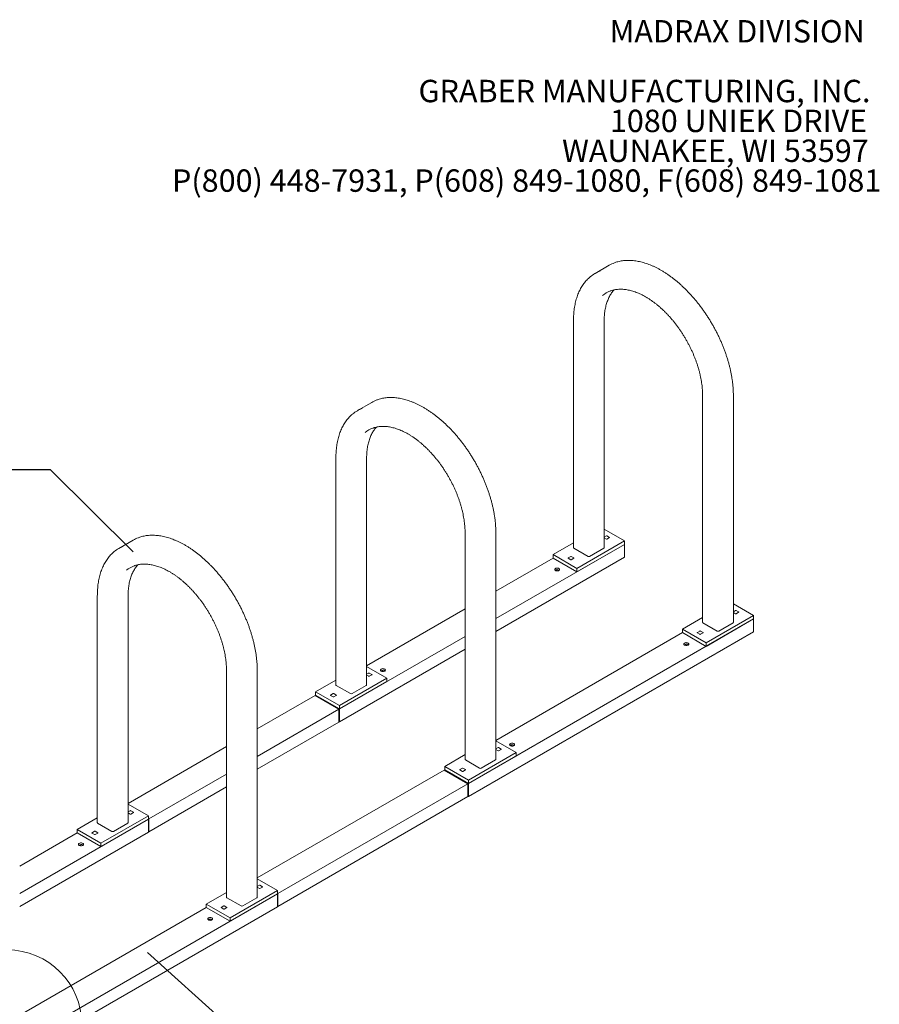
# Model space of a CAD drawing. Units: inches. Extents: x 0.2 to 9, y 0.2 to 10.8.
# Drawn here: x 5.2 to 8.4, y 7.1 to 10.8 of the extents above; entities that cross this region are included whole.
import ezdxf

# ---------------------------------------------------------------- set-up
doc = ezdxf.new("R2010")
doc.units = ezdxf.units.IN
doc.header["$MEASUREMENT"] = 0
doc.styles.add('SLDTEXTSTYLE0', font='TXT', dxfattribs={"width": 0.605})
doc.dimstyles.new('SLDDIMSTYLE3', dxfattribs={"dimtxt": 0.18, "dimasz": 0.1875, "dimexe": 0, "dimexo": 0.0625, "dimgap": 0, "dimtad": 0, "dimtih": 1, "dimtoh": 1, "dimdec": 0, "dimrnd": 1e-09, "dimzin": 0, "dimdsep": 46, "dimlunit": 5, "dimtxsty": 'Standard', "dimblk1": 'NONE', "dimblk2": 'NONE', "dimsah": 1, "dimcen": 0.09, "dimadec": 0, "dimazin": 0, "dimtfac": 0.1875, "dimtdec": 0, "dimtofl": 0, "dimtmove": 0, "dimatfit": 3, "dimldrblk": 'NONE', "dimfxl": 0, "dimfrac": 2, "dimtolj": 1, "dimtzin": 0, "dimarcsym": 0})

# ---------------------------------------------------------------- blocks, each defined once
blk = doc.blocks.new('SW_NOTE_3')
at = {"color": 0, "linetype": 'Continuous', "lineweight": 0, "char_height": 0.083333, "attachment_point": 3, "style": 'SLDTEXTSTYLE0'}
for s, insert in [('MADRAX DIVISION', (1.0026, 0.1074)), ('GRABER MANUFACTURING, INC.', (1.0241, -0.1148)), ('1080 UNIEK DRIVE', (1.0117, -0.2259)), ('WAUNAKEE, WI 53597', (1.0172, -0.337)), ('P(800) 448-7931, P(608) 849-1080, F(608) 849-1081', (1.0643, -0.4481))]:
    blk.add_mtext(s, dxfattribs=dict(at, insert=insert))
blk = doc.blocks.new('_NONE')

msp = doc.modelspace()

# ---------------------------------------------------------------- linework, layer by layer
at = {"color": 7, "linetype": 'Continuous', "lineweight": 0}
for p, q in [((7.36551061, 9.89750745), (7.31247762, 9.86689216)), ((7.23222839, 9.69051878), (7.23222839, 8.84633465)), ((7.34662775, 8.84633466), (7.34662775, 9.69051879)), ((6.48162721, 9.38725242), (6.42859418, 9.35663711)), ((7.71284003, 9.41306759), (7.71284003, 8.56888346)), ((7.82723939, 8.56888347), (7.82723939, 9.4130676)), ((6.34834488, 9.1802637), (6.34834488, 8.33607957)), ((6.46274425, 8.33607958), (6.46274425, 9.18026371)), ((6.82895652, 8.9028125), (6.82895652, 8.05862837)), ((6.94335589, 8.05862838), (6.94335589, 8.90281251)), ((7.4220106, 8.87184742), (7.34662777, 8.915365)), ((5.59406086, 8.87487128), (5.54102784, 8.84425597)), ((7.4220106, 8.87184742), (7.24523388, 8.76979639)), ((7.34662772, 8.88321892), (7.35479859, 8.87850197)), ((7.35479858, 8.89070557), (7.34662778, 8.88598867)), ((7.35663996, 8.87850193), (7.36628907, 8.88407225)), ((7.36628914, 8.88513533), (7.35664008, 8.89070561)), ((7.4220106, 8.85908897), (7.4220106, 8.87184742)), ((7.4220106, 8.85908897), (6.9433559, 8.58276749)), ((7.23222839, 8.86433949), (7.15684554, 8.8208219)), ((7.23344875, 8.84463377), (7.28648174, 8.81401847)), ((7.4220106, 8.85908897), (7.24523388, 8.75703794)), ((7.34540728, 8.84463376), (7.2923743, 8.81401846)), ((7.4220106, 8.8111172), (7.4220106, 8.85908897)), ((7.4220106, 8.8111172), (6.9433559, 8.53479572)), ((7.15684554, 8.80806344), (6.94335592, 8.68481851)), ((7.24523388, 8.76979639), (7.15684554, 8.8208219)), ((7.15684554, 8.8208219), (7.15684554, 8.80806344)), ((7.15684554, 8.80806344), (7.24523388, 8.75703794)), ((7.212567, 8.80753399), (7.22221606, 8.8019637)), ((7.22221604, 8.8141673), (7.21256707, 8.80859707)), ((7.2337066, 8.80859706), (7.22405754, 8.81416734)), ((7.22405756, 8.80196374), (7.23370654, 8.80753398)), ((7.16630093, 8.76125162), (7.17275266, 8.76497612)), ((7.17802184, 8.76347892), (7.17919146, 8.76265029)), ((7.24523388, 8.75703794), (7.24523388, 8.76979639)), ((5.46077858, 8.66788257), (5.46077858, 7.82369844)), ((5.57517794, 7.82369845), (5.57517794, 8.66788258)), ((6.82895654, 8.61877715), (6.46274426, 8.4073673)), ((7.82723939, 8.63791381), (7.90262224, 8.59439622)), ((7.83541022, 8.61325437), (7.82723943, 8.60853748)), ((7.84690078, 8.60768413), (7.83725172, 8.61325441)), ((7.90262224, 8.58163777), (6.84196205, 7.96933168)), ((7.63745718, 8.5433707), (7.71284003, 8.58688829)), ((7.72584552, 8.4923452), (7.90262224, 8.59439622)), ((7.72584552, 8.47958675), (7.90262224, 8.58163777)), ((7.82723936, 8.60576773), (7.83541023, 8.60105078)), ((7.8372516, 8.60105074), (7.84690071, 8.60662105)), ((7.90262224, 8.59439622), (7.90262224, 8.58163777)), ((7.90262224, 8.533666), (7.90262224, 8.58163777)), ((7.63745718, 8.53061225), (7.63745718, 8.5433707)), ((7.63745718, 8.5433707), (7.72584552, 8.4923452)), ((7.70282768, 8.5367161), (7.69317871, 8.53114587)), ((7.71431825, 8.53114586), (7.70466919, 8.53671614)), ((7.71406038, 8.56718258), (7.76709338, 8.53656728)), ((7.82601892, 8.56718256), (7.77298594, 8.53656727)), ((6.82895652, 8.51672614), (6.36135041, 8.24678287)), ((7.90262224, 8.533666), (6.84196205, 7.92135991)), ((7.63745718, 8.53061225), (6.9433559, 8.12991611)), ((7.72584552, 8.47958675), (7.63745718, 8.53061225)), ((7.69317864, 8.53008279), (7.7028277, 8.52451251)), ((7.7046692, 8.52451255), (7.71431818, 8.53008278)), ((6.82895652, 8.46875437), (6.36135041, 8.1988111)), ((7.64691257, 8.48380042), (7.6533643, 8.48752493)), ((7.65863349, 8.48602773), (7.6598031, 8.4851991)), ((7.72584552, 8.4923452), (7.72584552, 8.47958675)), ((5.94139022, 8.39043138), (5.94139022, 7.54624725)), ((6.05578958, 7.54624726), (6.05578958, 8.39043139)), ((6.53812709, 8.36159233), (6.46274426, 8.40510991)), ((6.51811966, 8.38706454), (6.52457146, 8.39078908)), ((6.52984068, 8.3892919), (6.5310102, 8.38846321)), ((6.34834492, 8.35408442), (6.27296207, 8.31056683)), ((6.53812709, 8.36159233), (6.36135041, 8.25954133)), ((6.47091511, 8.3804505), (6.46274425, 8.37573357)), ((6.46274425, 8.37296385), (6.47091512, 8.36824691)), ((6.4824056, 8.37488022), (6.47275654, 8.3804505)), ((6.47275656, 8.36824691), (6.4824056, 8.37381718)), ((6.53812709, 8.34883388), (6.53812709, 8.36159233)), ((6.34956532, 8.33437872), (6.4025983, 8.30376343)), ((6.53812709, 8.34883388), (6.36135041, 8.24678287)), ((6.46152388, 8.33437873), (6.40849086, 8.30376342)), ((6.27112064, 8.29674534), (6.05578957, 8.17243736)), ((6.35950898, 8.24571984), (6.27112064, 8.29674534)), ((6.36135041, 8.25954133), (6.27296207, 8.31056683)), ((6.27296207, 8.31056683), (6.27296207, 8.29780838)), ((6.27296207, 8.29780838), (6.27296207, 8.29568231)), ((6.36135041, 8.24678287), (6.27296207, 8.29780838)), ((6.3383326, 8.30391225), (6.32868353, 8.29834196)), ((6.32868353, 8.29727892), (6.33833259, 8.29170864)), ((6.34017402, 8.29170864), (6.3498231, 8.29727893)), ((6.3498231, 8.29834197), (6.34017404, 8.30391225)), ((6.35950898, 8.24571984), (6.05578956, 8.07038635)), ((6.35950898, 8.19774807), (6.35950898, 8.24571984)), ((6.36135041, 8.24678287), (6.36135041, 8.25954133)), ((6.36135041, 8.1988111), (6.36135041, 8.24678287)), ((6.35950898, 8.19774807), (6.05578956, 8.02241458)), ((6.35950899, 8.19987413), (6.36135041, 8.1988111)), ((5.94139022, 8.10639602), (5.57517792, 7.89498616)), ((6.94335589, 8.12765873), (7.01873873, 8.08414114)), ((6.95152675, 8.10299931), (6.94335589, 8.09828237)), ((6.96301724, 8.09742902), (6.95336818, 8.10299931)), ((6.9533682, 8.09079571), (6.96301724, 8.09636599)), ((6.9987313, 8.10961334), (7.0051831, 8.11333789)), ((7.01045232, 8.11184071), (7.01162184, 8.11101202)), ((6.75357371, 8.03311563), (6.82895656, 8.07663323)), ((6.84196205, 7.98209013), (7.01873873, 8.08414114)), ((6.84196205, 7.96933168), (7.01873873, 8.07138269)), ((6.94335589, 8.09551266), (6.95152676, 8.09079571)), ((7.01873873, 8.08414114), (7.01873873, 8.07138269)), ((6.75357371, 8.02035718), (6.75357371, 8.03311563)), ((6.75357371, 8.03311563), (6.84196205, 7.98209013)), ((6.81894425, 8.02646106), (6.80929517, 8.02089077)), ((6.83043474, 8.02089078), (6.82078568, 8.02646106)), ((6.83017694, 8.05692754), (6.88320995, 8.02631223)), ((6.94213552, 8.05692754), (6.8891025, 8.02631222)), ((5.94139021, 8.00434501), (5.65240219, 7.83751578)), ((6.75136399, 8.01950675), (6.05578958, 7.61796019)), ((6.83975233, 7.96848125), (6.75136399, 8.01950675)), ((6.75357371, 8.02035718), (6.75357371, 8.01823112)), ((6.84196205, 7.96933168), (6.75357371, 8.02035718)), ((6.80929517, 8.01982773), (6.81894423, 8.01425744)), ((6.82078566, 8.01425744), (6.83043474, 8.01982774)), ((5.94139021, 7.95637324), (5.65240219, 7.78954401)), ((6.83975233, 7.96848125), (6.13264554, 7.56027719)), ((6.83975233, 7.92050948), (6.83975233, 7.96848125)), ((6.84196205, 7.98209013), (6.84196205, 7.96933168)), ((6.84196205, 7.92135991), (6.84196205, 7.96933168)), ((6.83975233, 7.92050948), (6.13264554, 7.51230542)), ((6.83975235, 7.92263554), (6.84196205, 7.92135991)), ((5.65056075, 7.84921119), (5.57517792, 7.89272877)), ((5.46077858, 7.84170328), (5.38539573, 7.79818569)), ((5.65056075, 7.84921119), (5.47378407, 7.74716018)), ((5.5833488, 7.86806938), (5.5751779, 7.86335242)), ((5.5751779, 7.86058271), (5.58334878, 7.85586576)), ((5.58519022, 7.85586576), (5.59483929, 7.86143606)), ((5.59483929, 7.8624991), (5.58519023, 7.86806938)), ((5.65056075, 7.83645274), (5.65056075, 7.84921119)), ((5.65056075, 7.83645274), (5.17190609, 7.56013129)), ((5.46199898, 7.82199758), (5.51503196, 7.79138229)), ((5.65056075, 7.83645274), (5.47378407, 7.73440173)), ((5.57395754, 7.82199759), (5.52092452, 7.79138228)), ((5.65056075, 7.78848097), (5.65056075, 7.83645274)), ((5.65240219, 7.83751578), (5.65056077, 7.8385788)), ((5.65240219, 7.78954401), (5.65240219, 7.83751578)), ((5.65056075, 7.78848097), (5.17190609, 7.51215951)), ((5.38539573, 7.78542723), (5.17190611, 7.6621823)), ((5.47378407, 7.74716018), (5.38539573, 7.79818569)), ((5.38539573, 7.79818569), (5.38539573, 7.78542723)), ((5.38539573, 7.78542723), (5.47378407, 7.73440173)), ((5.45076626, 7.79153111), (5.44111722, 7.78596084)), ((5.44111722, 7.7848978), (5.45076628, 7.77932752)), ((5.46225676, 7.78596083), (5.4526077, 7.79153111)), ((5.45260772, 7.77932752), (5.46225676, 7.78489779)), ((5.65056077, 7.79060703), (5.65240219, 7.78954401)), ((5.39485112, 7.73861541), (5.40130288, 7.74233993)), ((5.4065721, 7.74084275), (5.40774161, 7.74001406)), ((5.47378407, 7.73440173), (5.47378407, 7.74716018)), ((6.05578955, 7.61527759), (6.13117239, 7.57175999)), ((6.06396044, 7.59061819), (6.05578955, 7.58590123)), ((6.05578955, 7.58313152), (6.06396042, 7.57841457)), ((6.06580186, 7.57841457), (6.07545094, 7.58398486)), ((6.07545094, 7.5850479), (6.06580188, 7.59061819)), ((6.13117239, 7.55900154), (5.07051221, 6.94669545)), ((5.86600737, 7.52073449), (5.94139022, 7.56425208)), ((5.95439571, 7.46970899), (6.13117239, 7.57175999)), ((5.95439571, 7.45695054), (6.13117239, 7.55900154)), ((6.13117239, 7.57175999), (6.13117239, 7.55900154)), ((6.13117239, 7.51102977), (6.13117239, 7.55900154)), ((6.13264554, 7.56027719), (6.13117241, 7.56112761)), ((6.13264554, 7.51230542), (6.13264554, 7.56027719)), ((6.13117239, 7.51102977), (5.07051221, 6.89872368)), ((5.86600737, 7.50797604), (5.86600737, 7.52073449)), ((5.86600737, 7.52073449), (5.95439571, 7.46970899)), ((5.9313779, 7.51407992), (5.92172886, 7.50850964)), ((5.9428684, 7.50850963), (5.93321934, 7.51407992)), ((5.9426106, 7.54454639), (5.9956436, 7.51393109)), ((6.05456918, 7.54454639), (6.00153616, 7.51393108)), ((6.13117241, 7.51315584), (6.13264554, 7.51230542)), ((5.86600737, 7.50797604), (5.17190609, 7.1072799)), ((5.95439571, 7.45695054), (5.86600737, 7.50797604)), ((5.92172886, 7.5074466), (5.93137792, 7.50187632)), ((5.93321936, 7.50187632), (5.9428684, 7.50744659)), ((5.87546276, 7.46116421), (5.88191452, 7.46488874)), ((5.88718374, 7.46339156), (5.88835326, 7.46256287)), ((5.95439571, 7.46970899), (5.95439571, 7.45695054))]:
    msp.add_line(p, q, dxfattribs=at)
at = {"color": 7, "linetype": 'Continuous', "lineweight": 0, "flags": 128}
for points in [[(7.16513193, 8.76182156), (7.16701959, 8.76098537), (7.16921797, 8.76045977), (7.17157697, 8.76028048), (7.173936, 8.76045976), (7.17613422, 8.76098539), (7.17802186, 8.76182155), (7.17947043, 8.76291134), (7.18038095, 8.76418035), (7.18069151, 8.76554219), (7.18038094, 8.76690401), (7.17947033, 8.76817303), (7.17802184, 8.76926275), (7.17613417, 8.77009895), (7.17393595, 8.77062463), (7.17157692, 8.77080392), (7.16921792, 8.77062464), (7.16701967, 8.77009901), (7.1651319, 8.76926277), (7.16368346, 8.76817306), (7.16277296, 8.76690404), (7.16246239, 8.76554222), (7.16277298, 8.76418038), (7.16368343, 8.76291129), (7.16513193, 8.76182156)], [(7.64574357, 8.48437037), (7.64763123, 8.48353417), (7.64982959, 8.48300858), (7.65218862, 8.48282928), (7.65454764, 8.48300856), (7.65674587, 8.48353419), (7.6586335, 8.48437036), (7.66008208, 8.48546015), (7.6609926, 8.48672916), (7.66130315, 8.48809099), (7.66099256, 8.48945283), (7.66008197, 8.49072184), (7.65863349, 8.49181156), (7.65674581, 8.49264776), (7.65454759, 8.49317343), (7.65218856, 8.49335273), (7.64982956, 8.49317344), (7.64763132, 8.49264782), (7.64574354, 8.49181158), (7.6442951, 8.49072187), (7.6433846, 8.48945285), (7.64307403, 8.48809102), (7.64338462, 8.48672919), (7.64429507, 8.4854601), (7.64574357, 8.48437037)], [(6.52984068, 8.39507573), (6.52795301, 8.39591193), (6.52575475, 8.39643759), (6.52339569, 8.39661686), (6.52103669, 8.39643758), (6.51883841, 8.39591193), (6.51695074, 8.39507575), (6.51550223, 8.393986), (6.5145917, 8.39271696), (6.51428113, 8.39135514), (6.51459171, 8.3899933), (6.51550223, 8.38872425), (6.51695074, 8.38763452), (6.51883839, 8.38679833), (6.5210367, 8.38627269), (6.52339571, 8.3860934), (6.52575473, 8.38627268), (6.52795299, 8.38679833), (6.5298407, 8.38763453), (6.53128917, 8.38872426), (6.53219972, 8.38999329), (6.53251028, 8.39135513), (6.53219974, 8.39271697), (6.53128917, 8.39398601), (6.52984068, 8.39507573)], [(7.01045232, 8.11762454), (7.00856465, 8.11846074), (7.00636639, 8.11898639), (7.00400733, 8.11916567), (7.00164833, 8.11898638), (6.99945005, 8.11846074), (6.99756238, 8.11762456), (6.99611387, 8.11653481), (6.99520334, 8.11526577), (6.99489277, 8.11390394), (6.99520335, 8.11254211), (6.99611387, 8.11127306), (6.99756238, 8.11018333), (6.99945003, 8.10934714), (7.00164833, 8.1088215), (7.00400735, 8.1086422), (7.00636638, 8.10882148), (7.00856464, 8.10934714), (7.01045234, 8.11018334), (7.01190081, 8.11127307), (7.01281137, 8.1125421), (7.01312192, 8.11390393), (7.01281137, 8.11526579), (7.01190081, 8.11653482), (7.01045232, 8.11762454)], [(5.39368216, 7.73918537), (5.39556981, 7.73834918), (5.39776809, 7.73782352), (5.40012713, 7.73764425), (5.40248615, 7.73782353), (5.40468441, 7.73834918), (5.40657208, 7.73918536), (5.40802059, 7.74027511), (5.40893114, 7.74154414), (5.4092417, 7.74290598), (5.40893113, 7.7442678), (5.40802059, 7.74553686), (5.4065721, 7.74662658), (5.40468443, 7.74746278), (5.40248614, 7.74798842), (5.40012711, 7.74816772), (5.3977681, 7.74798843), (5.39556983, 7.74746278), (5.39368212, 7.74662658), (5.39223365, 7.74553685), (5.39132311, 7.74426781), (5.39101254, 7.74290599), (5.3913231, 7.74154413), (5.39223365, 7.7402751), (5.39368216, 7.73918537)], [(5.8742938, 7.46173418), (5.87618145, 7.46089799), (5.87837971, 7.46037233), (5.88073877, 7.46019306), (5.88309779, 7.46037233), (5.88529605, 7.46089799), (5.88718373, 7.46173417), (5.88863223, 7.46282392), (5.88954278, 7.46409295), (5.88985334, 7.46545478), (5.88954275, 7.46681662), (5.88863223, 7.46808567), (5.88718374, 7.46917539), (5.88529607, 7.47001159), (5.88309778, 7.47053722), (5.88073875, 7.47071652), (5.87837975, 7.47053723), (5.87618147, 7.47001159), (5.87429376, 7.46917539), (5.87284529, 7.46808566), (5.87193476, 7.46681662), (5.87162419, 7.46545479), (5.87193474, 7.46409294), (5.87284529, 7.46282391), (5.8742938, 7.46173418)]]:
    msp.add_lwpolyline(points, dxfattribs=at)
at = {"color": 7, "linetype": 'Continuous', "lineweight": 0}
msp.add_circle((5.12517185, 7.07261968), 0.27767627, dxfattribs=at)
for centre, radius, start, end in [((7.42963013, 9.78634173), 0.12833211, 110.64960205, 119.9760133), ((7.3764838, 9.75601638), 0.12802083, 110.64789736, 129.65973218), ((7.40414746, 9.70809983), 0.10001763, 110.27558917, 129.37752793), ((6.54574673, 9.2760867), 0.12833211, 110.64960205, 119.9760133), ((6.49260037, 9.24576133), 0.12802083, 110.64789736, 129.65973218), ((6.52026402, 9.19784479), 0.10001763, 110.27558917, 129.37752793), ((5.65818039, 8.76370556), 0.12833211, 110.64960205, 119.9760133), ((7.35571937, 8.88892828), 0.00200166, 62.61443964, 117.38804402), ((7.35571932, 8.88027893), 0.00200132, 242.60925049, 297.38826567), ((7.3660873, 8.8846038), 0.00056856, 290.78656807, 69.20597933), ((5.60503403, 8.73338019), 0.12802083, 110.64789736, 129.65973218), ((7.23431376, 8.84654264), 0.00209572, 185.69572057, 245.62223421), ((7.34454237, 8.84654269), 0.00209573, 294.3747053, 354.30336439), ((7.21276877, 8.80806551), 0.00056854, 110.78017887, 249.21236854), ((7.22313683, 8.81239001), 0.00200166, 62.61443964, 117.38804402), ((7.22313677, 8.80374079), 0.00200144, 242.61120021, 297.39128345), ((7.23350476, 8.80806553), 0.00056856, 290.78656807, 69.20597933), ((7.28942803, 8.81970486), 0.00640434, 242.60995805, 297.3898479), ((5.63269768, 8.68546364), 0.10001763, 110.27558917, 129.37752793), ((7.17166152, 8.75170742), 0.01337991, 61.61695693, 125.129019), ((7.83633101, 8.61147708), 0.00200166, 62.61443964, 117.38804402), ((7.83633096, 8.60282773), 0.00200132, 242.60925049, 297.38826567), ((7.84669894, 8.6071526), 0.00056856, 290.78656807, 69.20597933), ((7.70374847, 8.53493881), 0.00200166, 62.61443964, 117.38804402), ((7.71492541, 8.56909145), 0.00209573, 185.69590141, 245.62160303), ((7.77003967, 8.54225366), 0.00640434, 242.60995805, 297.3898479), ((7.82515395, 8.56909153), 0.00209579, 294.37566109, 354.3024086), ((7.69338042, 8.53061432), 0.00056854, 110.78017887, 249.21236854), ((7.70374841, 8.5262896), 0.00200144, 242.61120021, 297.39128345), ((7.7141164, 8.53061434), 0.00056856, 290.78656807, 69.20597933), ((7.65227316, 8.47425622), 0.01337991, 61.61695693, 125.129019), ((6.52348036, 8.3775202), 0.01338008, 61.61735974, 125.12905283), ((6.47183582, 8.37867358), 0.0020013, 62.60896954, 117.39103046), ((6.47183584, 8.37002383), 0.0020013, 242.60896954, 297.39103046), ((6.48220389, 8.3743487), 0.00056851, 290.78204829, 69.21795171), ((6.35043005, 8.33628749), 0.00209551, 185.69441607, 245.62788736), ((6.4606591, 8.33628745), 0.00209548, 294.3738369, 354.30693464), ((6.32888528, 8.29781044), 0.00056852, 110.78585649, 249.21414351), ((6.3392533, 8.29348572), 0.00200144, 242.61103514, 297.38896486), ((6.33925332, 8.30213517), 0.00200144, 62.61103514, 117.38896486), ((6.34962134, 8.29781045), 0.00056852, 290.78585649, 69.21414351), ((6.40554459, 8.30944958), 0.00640413, 242.60898403, 297.39082192), ((6.95244747, 8.10122238), 0.0020013, 62.60896954, 117.39103046), ((6.96281553, 8.0968975), 0.00056851, 290.78204829, 69.21795171), ((7.004092, 8.10006901), 0.01338008, 61.61735974, 125.12905283), ((6.95244748, 8.09257264), 0.0020013, 242.60896954, 297.39103046), ((6.81986496, 8.02468398), 0.00200144, 62.61103514, 117.38896486), ((6.8310417, 8.0588363), 0.00209552, 185.69459654, 245.62725659), ((6.88615623, 8.03199838), 0.00640413, 242.60898403, 297.39082192), ((6.94127068, 8.05883629), 0.00209554, 294.37479279, 354.30597876), ((6.80949692, 8.02035925), 0.00056852, 110.78585649, 249.21414351), ((6.81986495, 8.01603453), 0.00200144, 242.61103514, 297.38896486), ((6.83023299, 8.02035926), 0.00056852, 290.78585649, 69.21414351), ((5.5842695, 7.85764285), 0.00200144, 242.61103514, 297.38896486), ((5.58426952, 7.8662923), 0.00200144, 62.61103514, 117.38896486), ((5.59463754, 7.86196758), 0.00056852, 290.78585649, 69.21414351), ((5.46286388, 7.82390642), 0.00209565, 185.69560248, 245.62452663), ((5.57309269, 7.8239064), 0.0020956, 294.37462123, 354.30524966), ((5.44131894, 7.78542932), 0.00056851, 110.78204829, 249.21795171), ((5.45168698, 7.78975419), 0.0020013, 62.60896954, 117.39103046), ((5.451687, 7.78110444), 0.0020013, 242.60896954, 297.39103046), ((5.46205504, 7.78542931), 0.00056851, 290.78204829, 69.21795171), ((5.51797825, 7.79706865), 0.00640432, 242.60988265, 297.3899233), ((5.40021178, 7.72907105), 0.01338008, 61.61735974, 125.12905283), ((6.06488116, 7.5888411), 0.00200144, 62.61103514, 117.38896486), ((6.07524918, 7.58451638), 0.00056852, 290.78585649, 69.21414351), ((6.06488114, 7.58019165), 0.00200144, 242.61103514, 297.38896486), ((5.93229862, 7.51230299), 0.0020013, 62.60896954, 117.39103046), ((5.94347553, 7.54645523), 0.00209566, 185.69578306, 245.62389573), ((5.99858989, 7.51961746), 0.00640432, 242.60988265, 297.3899233), ((6.05370427, 7.54645524), 0.00209566, 294.37557709, 354.3042938), ((5.92193058, 7.50797812), 0.00056851, 110.78204829, 249.21795171), ((5.93229864, 7.50365325), 0.0020013, 242.60896954, 297.39103046), ((5.94266669, 7.50797811), 0.00056851, 290.78204829, 69.21795171), ((5.88082342, 7.45161986), 0.01338008, 61.61735974, 125.12905283)]:
    msp.add_arc(centre, radius, start, end, dxfattribs=at)
for points, knots in [([(7.82723939, 9.4130676), (7.82722905, 9.41509947), (7.82719907, 9.42098834), (7.82686699, 9.43088846), (7.8261225, 9.44281519), (7.82500544, 9.45491193), (7.82352409, 9.46715861), (7.82167881, 9.47953954), (7.81947316, 9.49203792), (7.81690971, 9.50463671), (7.81399281, 9.51731922), (7.8107262, 9.53006811), (7.80711463, 9.54286634), (7.80316293, 9.55569656), (7.79887664, 9.56854159), (7.7942618, 9.58138407), (7.7893248, 9.59420687), (7.78407206, 9.60699241), (7.77851119, 9.6197238), (7.77264944, 9.63238368), (7.76649471, 9.64495492), (7.76005583, 9.65742088), (7.75334085, 9.66976429), (7.74635956, 9.68196896), (7.73912067, 9.69401796), (7.73163462, 9.70589542), (7.72391101, 9.71758499), (7.71596043, 9.72907097), (7.70779372, 9.74033789), (7.69942162, 9.75137044), (7.6908555, 9.7621537), (7.68210663, 9.77267299), (7.67318722, 9.78291428), (7.66410846, 9.79286335), (7.65488323, 9.80250697), (7.64552348, 9.81183197), (7.63604165, 9.82082551), (7.6264507, 9.82947556), (7.61676306, 9.83777006), (7.60699185, 9.84569773), (7.59714969, 9.85324754), (7.58725049, 9.86040949), (7.57730663, 9.86717325), (7.56733175, 9.87352939), (7.55733901, 9.87946918), (7.5473419, 9.88498418), (7.53735354, 9.89006635), (7.52738779, 9.89470877), (7.51745812, 9.89890419), (7.50757763, 9.90264665), (7.49776062, 9.90593055), (7.48801983, 9.90875081), (7.47836952, 9.91110324), (7.46882306, 9.9129843), (7.45939391, 9.91439081), (7.45009584, 9.91532104), (7.44094206, 9.91577329), (7.4319461, 9.91574719), (7.42312045, 9.91524359), (7.41447923, 9.91426188), (7.40603112, 9.91281033), (7.3978004, 9.91086818), (7.39071135, 9.90880668), (7.38646608, 9.90719748), (7.38480639, 9.90656836)], [0, 0, 0, 0, 0.0086236781, 0.0249936151, 0.0413627428, 0.0577306592, 0.074097108, 0.0904619538, 0.1068252579, 0.1231869234, 0.1395469961, 0.1559054015, 0.1722622757, 0.1886178175, 0.2049720282, 0.2213251169, 0.23767699, 0.2540280095, 0.2703781708, 0.2867276706, 0.3030767139, 0.3194252785, 0.3357735634, 0.3521217489, 0.3684699561, 0.3848182594, 0.4011669188, 0.4175158674, 0.4338654071, 0.450215637, 0.4665666685, 0.4829186915, 0.4992717728, 0.5156261466, 0.5319818335, 0.5483390427, 0.5646978443, 0.5810583594, 0.5974206461, 0.6137847808, 0.6301508113, 0.6465187373, 0.6628885128, 0.6792600292, 0.6956331312, 0.7120075607, 0.7283829655, 0.7447588498, 0.7611343815, 0.7775086883, 0.7938807544, 0.8102493169, 0.8266129245, 0.8429698929, 0.8593183884, 0.87565639, 0.8919819405, 0.9082929844, 0.9245877552, 0.9408649539, 0.9571237966, 0.9733640736, 0.9895867208, 1, 1, 1, 1]), ([(7.29440781, 9.85429122), (7.29421984, 9.85414419), (7.29186311, 9.85230076), (7.28760426, 9.84835596), (7.28166293, 9.84243365), (7.27605295, 9.83604913), (7.27074317, 9.8292685), (7.26575158, 9.82208477), (7.26108227, 9.81451145), (7.25674323, 9.80655746), (7.25274038, 9.79823397), (7.24908, 9.78955225), (7.24576689, 9.78052427), (7.24280652, 9.77116306), (7.24020291, 9.76148174), (7.23795937, 9.75149374), (7.23607944, 9.74121347), (7.23456547, 9.730655), (7.23341792, 9.71983414), (7.2326448, 9.7087622), (7.23227718, 9.6989673), (7.23224172, 9.69282622), (7.23222839, 9.69051878)], [0, 0, 0, 0, 0.0046049022, 0.0577327446, 0.1108953745, 0.1641038067, 0.2173652606, 0.2706845467, 0.3240627517, 0.3774990335, 0.4309896609, 0.484530285, 0.5381148536, 0.5917368348, 0.6453896255, 0.6990679148, 0.7527656797, 0.8064776833, 0.8601995202, 0.9139280377, 0.9676596026, 1, 1, 1, 1]), ([(7.34662775, 9.69051879), (7.34663779, 9.69227907), (7.34666692, 9.697388), (7.34699136, 9.70567529), (7.34771843, 9.71528626), (7.34880914, 9.72463444), (7.35025416, 9.73370699), (7.35205197, 9.74248763), (7.35419914, 9.75096235), (7.35669071, 9.75911652), (7.35952283, 9.76693735), (7.36268977, 9.77441219), (7.36618731, 9.78152863), (7.37000719, 9.78827845), (7.37415261, 9.79463927), (7.37847894, 9.80050125), (7.3815727, 9.80402859), (7.38306303, 9.80572778)], [0, 0, 0, 0, 0.0362890643, 0.105323066, 0.1743546609, 0.243384528, 0.3124171333, 0.3814588239, 0.4505171931, 0.5196015374, 0.5887230273, 0.6578948157, 0.7271313421, 0.7964482214, 0.8658604257, 0.9353820195, 1, 1, 1, 1]), ([(7.36909314, 9.80166752), (7.36993098, 9.80199425), (7.37298224, 9.80318414), (7.37848963, 9.80475926), (7.38559694, 9.80639172), (7.39292166, 9.80752653), (7.40043128, 9.80820032), (7.40811804, 9.80840268), (7.41596681, 9.80813652), (7.42396607, 9.8074027), (7.43210165, 9.80620249), (7.44036101, 9.80453828), (7.44873009, 9.80241272), (7.45719555, 9.79982941), (7.46574309, 9.79679213), (7.47435811, 9.79330556), (7.48302629, 9.78937545), (7.49173235, 9.78500775), (7.50046136, 9.78020986), (7.50919802, 9.77498938), (7.5179271, 9.76935504), (7.52663275, 9.76331607), (7.5353005, 9.75688298), (7.54391404, 9.75006614), (7.55245884, 9.74287757), (7.56091954, 9.73532933), (7.56928105, 9.72743436), (7.57752868, 9.71920641), (7.58564785, 9.71065967), (7.59362403, 9.70180874), (7.60144343, 9.69266937), (7.60909151, 9.68325687), (7.61655578, 9.67358829), (7.62382213, 9.66367991), (7.63087858, 9.65354947), (7.63771192, 9.64321427), (7.6443108, 9.63269269), (7.65066334, 9.62200296), (7.65675818, 9.61116365), (7.66258512, 9.60019408), (7.66813375, 9.5891133), (7.67339422, 9.57794074), (7.67835773, 9.56669608), (7.68301546, 9.55539898), (7.6873592, 9.5440692), (7.69138191, 9.53272683), (7.6950764, 9.52139173), (7.6984363, 9.5100837), (7.70145611, 9.49882282), (7.7041308, 9.4876288), (7.70645573, 9.47652136), (7.7084276, 9.46552002), (7.7100423, 9.45464437), (7.71130021, 9.44391234), (7.71219036, 9.43334775), (7.71273981, 9.42303862), (7.71280692, 9.41636222), (7.71284003, 9.41306759)], [0, 0, 0, 0, 0.00704986, 0.0256742492, 0.0442737251, 0.0628433448, 0.0813808658, 0.0998862403, 0.118361376, 0.1368092952, 0.1552337737, 0.1736387612, 0.1920282242, 0.2104057686, 0.2287745237, 0.2471372308, 0.2654961343, 0.2838530502, 0.3022093918, 0.3205659269, 0.3389235619, 0.3572829405, 0.3756445139, 0.3940085592, 0.4123752173, 0.4307445703, 0.4491165876, 0.46749112, 0.4858680711, 0.5042473559, 0.5226285945, 0.5410117438, 0.559396476, 0.5777825693, 0.5961698868, 0.6145579752, 0.632946751, 0.6513359268, 0.6697252371, 0.6881144841, 0.7065031192, 0.7248911224, 0.7432780914, 0.7616638693, 0.780048242, 0.7984308188, 0.8168115384, 0.8351899505, 0.8535659768, 0.8719393217, 0.8903099616, 0.908677556, 0.9270420683, 0.9454036115, 0.9637619094, 0.9821174412, 1, 1, 1, 1]), ([(6.94335589, 8.90281251), (6.94334556, 8.90484439), (6.94331562, 8.91073329), (6.94298348, 8.92063337), (6.94223895, 8.93256008), (6.94112191, 8.94465683), (6.93964053, 8.95690349), (6.93779535, 8.96928448), (6.93558955, 8.98178278), (6.93302638, 8.99438173), (6.93010936, 9.00706416), (6.92684275, 9.01981306), (6.92323106, 9.03261121), (6.91927944, 9.04544148), (6.91499316, 9.05828652), (6.9103784, 9.07112904), (6.90544129, 9.08395179), (6.90018866, 9.09673738), (6.89462767, 9.1094687), (6.88876591, 9.12212858), (6.88261133, 9.13469991), (6.87617226, 9.14716575), (6.86945748, 9.15950928), (6.86247599, 9.17171383), (6.85523729, 9.18376295), (6.84775107, 9.19564031), (6.84002754, 9.20732993), (6.83207702, 9.21881593), (6.82391023, 9.23008281), (6.81553817, 9.24111539), (6.80697194, 9.25189858), (6.79822328, 9.262418), (6.78930358, 9.27265912), (6.78022513, 9.28260836), (6.77099978, 9.29225191), (6.76163999, 9.30157689), (6.75215825, 9.31057049), (6.74256717, 9.31922046), (6.73287953, 9.32751496), (6.72310826, 9.33544259), (6.71326633, 9.34299253), (6.7033669, 9.35015435), (6.69342311, 9.35691815), (6.68344819, 9.36327427), (6.67345553, 9.36921411), (6.66345836, 9.37472907), (6.65347017, 9.37981134), (6.64350441, 9.38445376), (6.6335746, 9.3886491), (6.62369425, 9.39239163), (6.61387705, 9.39567542), (6.60413647, 9.39849581), (6.59448612, 9.40084821), (6.58493961, 9.40272924), (6.57551049, 9.40413578), (6.56621236, 9.40506597), (6.55705859, 9.40551823), (6.54806262, 9.40549212), (6.53923704, 9.40498857), (6.53059572, 9.40400679), (6.52214774, 9.40255532), (6.51391679, 9.40061304), (6.5068279, 9.39855162), (6.50258261, 9.39694242), (6.50092292, 9.3963133)], [0, 0, 0, 0, 0.0086236783, 0.0249936151, 0.0413627426, 0.057730659, 0.0740971078, 0.0904619538, 0.1068252577, 0.1231869237, 0.1395469963, 0.1559054016, 0.1722622756, 0.1886178174, 0.2049720282, 0.221325117, 0.23767699, 0.2540280096, 0.2703781708, 0.2867276706, 0.3030767139, 0.3194252785, 0.3357735634, 0.3521217489, 0.3684699561, 0.3848182594, 0.4011669188, 0.4175158673, 0.4338654071, 0.4502156369, 0.4665666686, 0.4829186914, 0.4992717728, 0.5156261464, 0.5319818334, 0.5483390426, 0.5646978442, 0.5810583594, 0.5974206463, 0.613784781, 0.630150811, 0.6465187375, 0.662888513, 0.6792600294, 0.6956331311, 0.7120075607, 0.7283829647, 0.744758849, 0.7611343813, 0.7775086878, 0.7938807546, 0.810249316, 0.8266129235, 0.8429698924, 0.8593183878, 0.87565639, 0.8919819405, 0.9082929844, 0.9245877545, 0.9408649539, 0.9571237959, 0.9733640752, 0.9895867208, 1, 1, 1, 1]), ([(6.41052428, 9.34403612), (6.4103363, 9.34388908), (6.40797957, 9.34204565), (6.4037208, 9.3381009), (6.39777953, 9.33217862), (6.39216942, 9.32579403), (6.38685968, 9.31901342), (6.38186805, 9.31182966), (6.37719886, 9.30425642), (6.37285979, 9.29630241), (6.36885694, 9.28797892), (6.3651964, 9.27929711), (6.36188351, 9.27026925), (6.35892305, 9.26090799), (6.35631937, 9.25122664), (6.35407598, 9.24123872), (6.35219594, 9.23095839), (6.35068205, 9.22039996), (6.3495345, 9.20957911), (6.34876127, 9.1985071), (6.34839385, 9.18871231), (6.34835826, 9.18257116), (6.34834488, 9.1802637)], [0, 0, 0, 0, 0.0046049022, 0.0577327394, 0.1108953669, 0.1641038044, 0.2173652587, 0.2706845449, 0.3240627459, 0.377499028, 0.4309896575, 0.4845302854, 0.5381148494, 0.5917368324, 0.6453896247, 0.6990679117, 0.7527656781, 0.8064776808, 0.860199518, 0.9139280366, 0.9676596002, 1, 1, 1, 1]), ([(6.46274425, 9.18026371), (6.46275431, 9.18202401), (6.46278353, 9.18713298), (6.46310785, 9.1954202), (6.46383505, 9.20503124), (6.46492558, 9.21437932), (6.46637057, 9.22345185), (6.46816866, 9.23223266), (6.47031556, 9.24070722), (6.47280733, 9.24886151), (6.47563932, 9.25668226), (6.47880638, 9.26415718), (6.48230375, 9.27127351), (6.48612379, 9.27802342), (6.49026917, 9.28438423), (6.49459548, 9.29024619), (6.49768919, 9.2937735), (6.49917949, 9.29547268)], [0, 0, 0, 0, 0.0362890613, 0.1053230638, 0.1743546565, 0.2433845285, 0.3124171332, 0.3814588143, 0.4505171903, 0.5196015286, 0.5887230208, 0.6578948054, 0.7271313383, 0.7964482094, 0.865860413, 0.9353820107, 1, 1, 1, 1]), ([(6.4852097, 9.29141248), (6.48604755, 9.29173921), (6.4890988, 9.29292909), (6.49460622, 9.29450422), (6.50171344, 9.29613664), (6.50903824, 9.2972715), (6.51654783, 9.29794527), (6.52423441, 9.29814753), (6.53208351, 9.29788155), (6.5400825, 9.29714758), (6.54821822, 9.29594744), (6.55647751, 9.2942832), (6.56484673, 9.29215771), (6.57331212, 9.28957437), (6.58185955, 9.28653702), (6.59047467, 9.28305051), (6.59914276, 9.27912035), (6.60784889, 9.27475269), (6.61657792, 9.26995481), (6.62531462, 9.26473435), (6.63404352, 9.25909991), (6.64274944, 9.2530611), (6.65141692, 9.24662786), (6.66003064, 9.23981112), (6.6685754, 9.23262252), (6.67703611, 9.22507429), (6.6853976, 9.2171793), (6.69364531, 9.2089514), (6.7017644, 9.20040462), (6.7097406, 9.19155369), (6.7175598, 9.18241421), (6.72520821, 9.1730019), (6.73267219, 9.16333315), (6.73993878, 9.15342492), (6.74699496, 9.14329432), (6.7538285, 9.13295923), (6.76042729, 9.1224376), (6.76677975, 9.11174783), (6.77287479, 9.10090863), (6.77870164, 9.08993901), (6.78425022, 9.0788582), (6.78951077, 9.06768568), (6.79447426, 9.05644101), (6.79913196, 9.0451439), (6.80347583, 9.03381419), (6.80749848, 9.02247178), (6.81119287, 9.01113663), (6.81455283, 8.99982863), (6.81757268, 8.98856777), (6.82024736, 8.97737375), (6.8225723, 8.96626632), (6.82454414, 8.95526497), (6.82615893, 8.94438937), (6.82741672, 8.93365726), (6.82830686, 8.92309267), (6.82885626, 8.9127835), (6.82892339, 8.90610712), (6.82895652, 8.9028125)], [0, 0, 0, 0, 0.0070498599, 0.0256742491, 0.0442737263, 0.0628433449, 0.081380867, 0.0998862436, 0.1183613753, 0.1368092972, 0.1552337749, 0.1736387623, 0.192028224, 0.210405769, 0.2287745253, 0.2471372318, 0.2654961357, 0.2838530512, 0.3022093924, 0.3205659275, 0.3389235631, 0.3572829409, 0.375644515, 0.3940085598, 0.412375218, 0.4307445709, 0.4491165882, 0.4674911205, 0.4858680716, 0.5042473565, 0.5226285953, 0.5410117443, 0.5593964767, 0.5777825699, 0.5961698875, 0.6145579759, 0.6329467516, 0.6513359274, 0.6697252377, 0.6881144847, 0.7065031198, 0.724891123, 0.743278092, 0.7616638699, 0.7800482427, 0.7984308194, 0.8168115388, 0.835189951, 0.8535659774, 0.8719393223, 0.8903099622, 0.9086775566, 0.9270420691, 0.9454036118, 0.9637619094, 0.9821174409, 1, 1, 1, 1]), ([(6.05578958, 8.39043139), (6.05577925, 8.39246327), (6.05574932, 8.39835217), (6.05541711, 8.40825222), (6.05467266, 8.42017897), (6.05355561, 8.43227571), (6.05207418, 8.44452234), (6.05022899, 8.45690333), (6.04802327, 8.46940167), (6.04546002, 8.48200057), (6.04254302, 8.49468302), (6.03927641, 8.50743191), (6.03566472, 8.52023007), (6.03171308, 8.53306033), (6.02742686, 8.5459054), (6.0228121, 8.55874793), (6.01787494, 8.57157064), (6.01262233, 8.58435624), (6.00706133, 8.59708756), (6.00119956, 8.60974743), (5.99504503, 8.62231879), (5.98860596, 8.63478464), (5.98189113, 8.64712813), (5.97490965, 8.65933269), (5.96767096, 8.67138181), (5.96018472, 8.68325916), (5.95246125, 8.69494881), (5.94451072, 8.70643482), (5.93634388, 8.71770166), (5.92797182, 8.72873424), (5.91940567, 8.73951748), (5.9106569, 8.75003683), (5.90173731, 8.76027801), (5.89265877, 8.77022721), (5.88343343, 8.77987077), (5.8740737, 8.78919578), (5.8645919, 8.79818934), (5.85500082, 8.80683931), (5.84531323, 8.81513385), (5.83554195, 8.82306147), (5.82570002, 8.83061141), (5.8158006, 8.83777323), (5.8058568, 8.84453703), (5.79588189, 8.85089315), (5.78588918, 8.85683296), (5.77589202, 8.86234793), (5.76590383, 8.8674302), (5.75593807, 8.87207262), (5.74600825, 8.87626795), (5.73612795, 8.88001052), (5.72631075, 8.88329431), (5.71657012, 8.88611466), (5.70691979, 8.88846707), (5.69737325, 8.89034809), (5.6879442, 8.89175466), (5.67864604, 8.89268484), (5.6694923, 8.89313712), (5.66049625, 8.89311096), (5.65167075, 8.89260745), (5.64302943, 8.89162568), (5.63458138, 8.89017417), (5.6263505, 8.88823192), (5.61926159, 8.8861705), (5.6150163, 8.88456129), (5.61335662, 8.88393218)], [0, 0, 0, 0, 0.0086236783, 0.024993615, 0.0413627426, 0.057730659, 0.0740971077, 0.0904619536, 0.1068252577, 0.1231869236, 0.1395469962, 0.1559054015, 0.1722622756, 0.1886178174, 0.2049720282, 0.221325117, 0.23767699, 0.2540280096, 0.2703781708, 0.2867276706, 0.303076714, 0.3194252785, 0.3357735634, 0.352121749, 0.3684699561, 0.3848182595, 0.4011669188, 0.4175158674, 0.4338654072, 0.4502156371, 0.4665666686, 0.4829186915, 0.4992717729, 0.5156261466, 0.5319818336, 0.5483390427, 0.5646978444, 0.5810583597, 0.5974206464, 0.6137847811, 0.6301508111, 0.6465187376, 0.6628885132, 0.6792600295, 0.6956331315, 0.7120075611, 0.7283829651, 0.7447588494, 0.7611343817, 0.7775086879, 0.7938807547, 0.8102493164, 0.826612924, 0.8429698929, 0.8593183879, 0.87565639, 0.8919819405, 0.908292985, 0.9245877545, 0.9408649539, 0.9571237966, 0.9733640752, 0.9895867208, 1, 1, 1, 1]), ([(5.52295797, 8.831655), (5.52276999, 8.83150796), (5.52041326, 8.82966453), (5.51615445, 8.82571975), (5.51021317, 8.81979747), (5.50460314, 8.81341292), (5.49929332, 8.80663227), (5.49430172, 8.79944853), (5.4896325, 8.79187527), (5.48529351, 8.7839213), (5.48129058, 8.77559776), (5.47763007, 8.76691598), (5.47431715, 8.7578881), (5.47135677, 8.74852688), (5.468753, 8.73884548), (5.46650969, 8.7288576), (5.46462962, 8.71857726), (5.46311576, 8.70801884), (5.46196813, 8.69719795), (5.461195, 8.686126), (5.46082748, 8.67633115), (5.46079193, 8.67019002), (5.46077858, 8.66788257)], [0, 0, 0, 0, 0.0046049022, 0.0577327421, 0.1108953695, 0.1641038044, 0.217365261, 0.2706845472, 0.3240627481, 0.3774990281, 0.4309896595, 0.4845302872, 0.5381148513, 0.5917368326, 0.6453896262, 0.6990679119, 0.7527656782, 0.8064776809, 0.860199519, 0.9139280367, 0.967659601, 1, 1, 1, 1]), ([(5.57517794, 8.66788258), (5.57518799, 8.66964288), (5.57521717, 8.67475183), (5.5755415, 8.68303905), (5.57626875, 8.69265013), (5.57735927, 8.70199819), (5.57880428, 8.71107074), (5.58060229, 8.7198515), (5.58274926, 8.7283261), (5.58524103, 8.73648039), (5.58807297, 8.74430111), (5.59124003, 8.75177603), (5.59473745, 8.75889239), (5.5985575, 8.76564231), (5.6027028, 8.77200307), (5.60702919, 8.77786508), (5.61012288, 8.78139238), (5.61161318, 8.78309155)], [0, 0, 0, 0, 0.0362890627, 0.1053230654, 0.1743546564, 0.2433845285, 0.3124171333, 0.3814588168, 0.4505171904, 0.5196015288, 0.5887230241, 0.6578948088, 0.7271313383, 0.7964482094, 0.8658604173, 0.9353820106, 1, 1, 1, 1]), ([(5.5976434, 8.77903135), (5.59848124, 8.77935808), (5.6015325, 8.78054797), (5.60703986, 8.78212307), (5.61414711, 8.7837555), (5.62147188, 8.78489034), (5.62898155, 8.78556416), (5.63666805, 8.78576637), (5.64451718, 8.78550041), (5.65251614, 8.78476642), (5.66065194, 8.78356634), (5.66891115, 8.78190204), (5.67728039, 8.77977657), (5.68574576, 8.77719322), (5.69429327, 8.77415591), (5.70290831, 8.77066936), (5.71157642, 8.76673921), (5.72028255, 8.76237155), (5.72901158, 8.75757367), (5.73774826, 8.7523532), (5.74647724, 8.7467188), (5.75518309, 8.74067995), (5.76385057, 8.73424671), (5.77246434, 8.72743), (5.78100911, 8.7202414), (5.78946974, 8.71269313), (5.79783133, 8.7047982), (5.80607893, 8.69657024), (5.81419813, 8.68802351), (5.82217422, 8.67917253), (5.82999353, 8.67003311), (5.83764184, 8.66062074), (5.8451059, 8.65095203), (5.85237247, 8.64104379), (5.85942866, 8.6309132), (5.86626219, 8.6205781), (5.87286099, 8.61005648), (5.87921344, 8.5993667), (5.8853085, 8.58852752), (5.89113528, 8.57755785), (5.89668393, 8.56647709), (5.90194447, 8.55530456), (5.90690791, 8.54405986), (5.91156562, 8.53276276), (5.91590948, 8.52143304), (5.91993214, 8.51009064), (5.92362651, 8.49875547), (5.92698655, 8.48744752), (5.93000633, 8.47618663), (5.93268101, 8.4649926), (5.93500602, 8.45388521), (5.93697778, 8.44288381), (5.9385926, 8.43200823), (5.93985036, 8.42127611), (5.94074057, 8.41071155), (5.94128995, 8.40040238), (5.94135709, 8.393726), (5.94139022, 8.39043138)], [0, 0, 0, 0, 0.00704985994, 0.02567425045, 0.04427372764, 0.06284334614, 0.08138086706, 0.0998862447, 0.11836137647, 0.13680929829, 0.15523377517, 0.17363876334, 0.19202822494, 0.21040576992, 0.22877452562, 0.24713723267, 0.26549613658, 0.28385305199, 0.3022093932, 0.32056592826, 0.33892356355, 0.35728294157, 0.37564451563, 0.39400856027, 0.41237521839, 0.43074457151, 0.44911658862, 0.46749112098, 0.485868072, 0.504247357, 0.52262859564, 0.54101174468, 0.55939647705, 0.57778257018, 0.59616988773, 0.6145579761, 0.63294675183, 0.65133592757, 0.66972523793, 0.68811448482, 0.70650311994, 0.72489112314, 0.74327809203, 0.76166386989, 0.78004824273, 0.79843081935, 0.81681153873, 0.83518995103, 0.85356597728, 0.87193932219, 0.89030996222, 0.90867755643, 0.92704206887, 0.94540361155, 0.96376190942, 0.98211744094, 1, 1, 1, 1])]:
    msp.add_open_spline(points, degree=3, knots=knots, dxfattribs=at)

# ---------------------------------------------------------------- block references
msp.add_blockref('SW_NOTE_3', (7.31334572, 10.70219415), dxfattribs=at)

# ---------------------------------------------------------------- leaders
at = {"color": 7, "linetype": 'Continuous', "lineweight": 0, "has_arrowhead": 0}
for points in [[(5.59367278, 8.83139981), (5.28708266, 9.1364976), (5.04101966, 9.1364976)], [(5.64712621, 7.34102892), (5.9388884, 7.07781639), (6.18495139, 7.07781639)]]:
    msp.add_leader(points, dimstyle='SLDDIMSTYLE3', dxfattribs=at)

doc.saveas('drawing.dxf')
